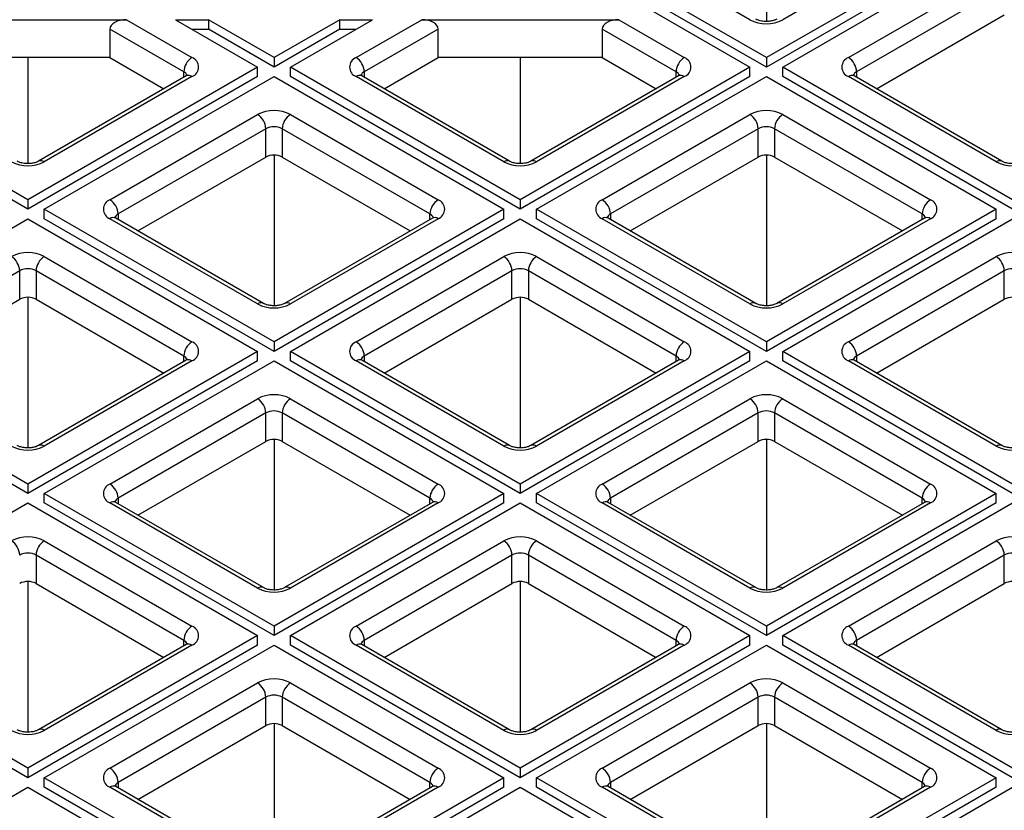
# Model space of a CAD drawing. Units: millimetres. Extents: x -375 to 3348, y -162 to 1848.
# Drawn here: x 1583 to 1725, y 930 to 1043 of the extents above; entities that cross this region are included whole.
import ezdxf

# ---------------------------------------------------------------- set-up
doc = ezdxf.new("R2010")
doc.units = ezdxf.units.MM
doc.header["$LTSCALE"] = 5

msp = doc.modelspace()

# ---------------------------------------------------------------- linework, layer by layer
at = {"color": 7, "linetype": 'Continuous', "lineweight": 25}
for p, q in [((1690.63922, 1064.41338), (1690.63922, 1042.79278)), ((1690.63922, 1037.5992), (1657.64091, 1056.64872)), ((1723.63754, 1056.64872), (1690.63922, 1037.5992)), ((1655.28388, 1055.28804), (1688.2822, 1036.23852)), ((1690.63922, 1036.2383), (1657.64091, 1055.28782)), ((1688.2822, 1043.04192), (1667.069, 1055.28804)), ((1723.63754, 1055.28782), (1690.63922, 1036.2383)), ((1692.99625, 1036.23852), (1725.99456, 1055.28804)), ((1714.20945, 1055.28804), (1692.99625, 1043.04192)), ((1702.42434, 1037.5992), (1723.63754, 1049.84532)), ((1724.81605, 1047.80408), (1703.60285, 1035.55796)), ((1706.44874, 1033.11815), (1724.81605, 1043.72137)), ((1570.43107, 1043.04192), (1598.71534, 1043.04192)), ((1598.71534, 1043.04192), (1608.14343, 1037.5992)), ((1605.78641, 1043.04192), (1610.50045, 1043.04192)), ((1605.78641, 1043.04192), (1617.57152, 1036.23852)), ((1619.92855, 1037.5992), (1610.50045, 1043.04192)), ((1610.50045, 1043.04192), (1610.50045, 1041.68102)), ((1629.35664, 1043.04192), (1619.92855, 1037.5992)), ((1622.28557, 1036.23852), (1634.07068, 1043.04192)), ((1629.35664, 1043.04192), (1634.07068, 1043.04192)), ((1629.35664, 1041.68102), (1629.35664, 1043.04192)), ((1631.71366, 1037.5992), (1641.14175, 1043.04192)), ((1641.14175, 1043.04192), (1669.42602, 1043.04192)), ((1669.42602, 1043.04192), (1678.85411, 1037.5992)), ((1596.35832, 1041.68102), (1596.35832, 1037.59831)), ((1606.96492, 1035.55796), (1596.35832, 1041.68102)), ((1608.14382, 1041.68102), (1610.50045, 1041.68102)), ((1619.92855, 1036.2383), (1610.50045, 1041.68102)), ((1629.35664, 1041.68102), (1619.92855, 1036.2383)), ((1629.35664, 1041.68102), (1631.71328, 1041.68102)), ((1643.49877, 1041.68102), (1632.89217, 1035.55796)), ((1643.49877, 1037.59831), (1643.49877, 1041.68102)), ((1667.069, 1041.68102), (1667.069, 1037.59831)), ((1677.6756, 1035.55796), (1667.069, 1041.68102)), ((1596.35832, 1037.59831), (1572.78809, 1037.59831)), ((1584.57321, 1037.59831), (1584.57321, 1022.38258)), ((1596.35832, 1037.59831), (1604.11903, 1033.11815)), ((1619.92855, 1037.5992), (1619.92855, 1036.2383)), ((1635.73806, 1033.11815), (1643.49877, 1037.59831)), ((1667.069, 1037.59831), (1643.49877, 1037.59831)), ((1655.28388, 1037.59831), (1655.28388, 1022.38258)), ((1667.069, 1037.59831), (1674.82971, 1033.11815)), ((1690.63922, 1037.5992), (1690.63922, 1036.2383)), ((1584.57321, 1017.189), (1551.57489, 1036.23852)), ((1617.57152, 1036.23852), (1584.57321, 1017.189)), ((1617.57152, 1034.87762), (1617.57152, 1036.23852)), ((1655.28388, 1017.189), (1622.28557, 1036.23852)), ((1622.28557, 1034.87762), (1622.28557, 1036.23852)), ((1688.2822, 1036.23852), (1655.28388, 1017.189)), ((1688.2822, 1034.87762), (1688.2822, 1036.23852)), ((1692.99625, 1034.87762), (1692.99625, 1036.23852)), ((1725.99456, 1017.189), (1692.99625, 1036.23852)), ((1584.57321, 1015.82809), (1551.57489, 1034.87762)), ((1617.57152, 1034.87762), (1584.57321, 1015.82809)), ((1607.31017, 1034.96035), (1586.09696, 1022.71423)), ((1608.14343, 1034.87784), (1586.93023, 1022.63172)), ((1586.93023, 1015.82831), (1619.92855, 1034.87784)), ((1619.92855, 1034.87784), (1652.92686, 1015.82831)), ((1655.28388, 1015.82809), (1622.28557, 1034.87762)), ((1652.92686, 1022.63172), (1631.71366, 1034.87784)), ((1653.76013, 1022.71423), (1632.54692, 1034.96035)), ((1688.2822, 1034.87762), (1655.28388, 1015.82809)), ((1678.02084, 1034.96035), (1656.80764, 1022.71423)), ((1678.85411, 1034.87784), (1657.64091, 1022.63172)), ((1657.64091, 1015.82831), (1690.63922, 1034.87784)), ((1690.63922, 1034.87784), (1723.63754, 1015.82831)), ((1725.99456, 1015.82809), (1692.99625, 1034.87762)), ((1723.63754, 1022.63172), (1702.42434, 1034.87784)), ((1724.47081, 1022.71423), (1703.2576, 1034.96035)), ((1596.35832, 1017.189), (1617.57152, 1029.43512)), ((1622.28557, 1029.43512), (1643.49877, 1017.189)), ((1667.069, 1017.189), (1688.2822, 1029.43512)), ((1692.99625, 1029.43512), (1714.20945, 1017.189)), ((1618.75003, 1027.39388), (1597.53683, 1015.14775)), ((1618.75003, 1023.31117), (1618.75003, 1027.39388)), ((1642.32026, 1015.14775), (1621.10706, 1027.39388)), ((1621.10706, 1027.39388), (1621.10706, 1023.31117)), ((1689.46071, 1027.39388), (1668.24751, 1015.14775)), ((1689.46071, 1023.31117), (1689.46071, 1027.39388)), ((1713.03094, 1015.14775), (1691.81773, 1027.39388)), ((1691.81773, 1027.39388), (1691.81773, 1023.31117)), ((1600.38272, 1012.70795), (1618.75003, 1023.31117)), ((1619.92855, 1023.59298), (1619.92855, 1001.97238)), ((1621.10706, 1023.31117), (1639.47437, 1012.70795)), ((1671.0934, 1012.70795), (1689.46071, 1023.31117)), ((1690.63922, 1023.59298), (1690.63922, 1001.97238)), ((1691.81773, 1023.31117), (1710.18505, 1012.70795)), ((1584.57321, 1017.189), (1584.57321, 1015.82809)), ((1655.28388, 1017.189), (1655.28388, 1015.82809)), ((1619.92855, 996.77879), (1586.93023, 1015.82831)), ((1586.93023, 1014.46741), (1586.93023, 1015.82831)), ((1652.92686, 1015.82831), (1619.92855, 996.77879)), ((1652.92686, 1014.46741), (1652.92686, 1015.82831)), ((1690.63922, 996.77879), (1657.64091, 1015.82831)), ((1657.64091, 1014.46741), (1657.64091, 1015.82831)), ((1723.63754, 1015.82831), (1690.63922, 996.77879)), ((1723.63754, 1014.46741), (1723.63754, 1015.82831)), ((1551.57489, 995.41811), (1584.57321, 1014.46763)), ((1584.57321, 1014.46763), (1617.57152, 995.41811)), ((1619.92855, 995.41789), (1586.93023, 1014.46741)), ((1617.57152, 1002.22151), (1596.35832, 1014.46763)), ((1618.40479, 1002.30403), (1597.19158, 1014.55015)), ((1652.92686, 1014.46741), (1619.92855, 995.41789)), ((1642.66551, 1014.55015), (1621.4523, 1002.30403)), ((1622.28557, 995.41811), (1655.28388, 1014.46763)), ((1643.49877, 1014.46763), (1622.28557, 1002.22151)), ((1655.28388, 1014.46763), (1688.2822, 995.41811)), ((1690.63922, 995.41789), (1657.64091, 1014.46741)), ((1688.2822, 1002.22151), (1667.069, 1014.46763)), ((1689.11547, 1002.30403), (1667.90226, 1014.55015)), ((1723.63754, 1014.46741), (1690.63922, 995.41789)), ((1713.37618, 1014.55015), (1692.16298, 1002.30403)), ((1692.99625, 995.41811), (1725.99456, 1014.46763)), ((1714.20945, 1014.46763), (1692.99625, 1002.22151)), ((1586.93023, 1009.02491), (1608.14343, 996.77879)), ((1631.71366, 996.77879), (1652.92686, 1009.02491)), ((1657.64091, 1009.02491), (1678.85411, 996.77879)), ((1702.42434, 996.77879), (1723.63754, 1009.02491)), ((1583.39469, 1006.98367), (1562.18149, 994.73755)), ((1583.39469, 1002.90097), (1583.39469, 1006.98367)), ((1606.96492, 994.73755), (1585.75172, 1006.98367)), ((1585.75172, 1006.98367), (1585.75172, 1002.90097)), ((1654.10537, 1006.98367), (1632.89217, 994.73755)), ((1654.10537, 1002.90097), (1654.10537, 1006.98367)), ((1677.6756, 994.73755), (1656.4624, 1006.98367)), ((1656.4624, 1006.98367), (1656.4624, 1002.90097)), ((1724.81605, 1006.98367), (1703.60285, 994.73755)), ((1724.81605, 1002.90097), (1724.81605, 1006.98367)), ((1565.02738, 992.29774), (1583.39469, 1002.90097)), ((1584.57321, 1003.18277), (1584.57321, 981.56217)), ((1585.75172, 1002.90097), (1604.11903, 992.29774)), ((1635.73806, 992.29774), (1654.10537, 1002.90097)), ((1655.28388, 1003.18277), (1655.28388, 981.56217)), ((1656.4624, 1002.90097), (1674.82971, 992.29774)), ((1706.44874, 992.29774), (1724.81605, 1002.90097)), ((1619.92855, 996.77879), (1619.92855, 995.41789)), ((1690.63922, 996.77879), (1690.63922, 995.41789)), ((1584.57321, 976.36859), (1551.57489, 995.41811)), ((1617.57152, 995.41811), (1584.57321, 976.36859)), ((1617.57152, 994.05721), (1617.57152, 995.41811)), ((1622.28557, 994.05721), (1622.28557, 995.41811)), ((1655.28388, 976.36859), (1622.28557, 995.41811)), ((1688.2822, 995.41811), (1655.28388, 976.36859)), ((1688.2822, 994.05721), (1688.2822, 995.41811)), ((1692.99625, 994.05721), (1692.99625, 995.41811)), ((1725.99456, 976.36859), (1692.99625, 995.41811)), ((1584.57321, 975.00769), (1551.57489, 994.05721)), ((1617.57152, 994.05721), (1584.57321, 975.00769)), ((1607.31017, 994.13995), (1586.09696, 981.89382)), ((1586.93023, 975.00791), (1619.92855, 994.05743)), ((1608.14343, 994.05743), (1586.93023, 981.81131)), ((1619.92855, 994.05743), (1652.92686, 975.00791)), ((1655.28388, 975.00769), (1622.28557, 994.05721)), ((1652.92686, 981.81131), (1631.71366, 994.05743)), ((1653.76013, 981.89382), (1632.54692, 994.13995)), ((1688.2822, 994.05721), (1655.28388, 975.00769)), ((1678.02084, 994.13995), (1656.80764, 981.89382)), ((1657.64091, 975.00791), (1690.63922, 994.05743)), ((1678.85411, 994.05743), (1657.64091, 981.81131)), ((1690.63922, 994.05743), (1723.63754, 975.00791)), ((1725.99456, 975.00769), (1692.99625, 994.05721)), ((1723.63754, 981.81131), (1702.42434, 994.05743)), ((1724.47081, 981.89382), (1703.2576, 994.13995)), ((1596.35832, 976.36859), (1617.57152, 988.61471)), ((1622.28557, 988.61471), (1643.49877, 976.36859)), ((1667.069, 976.36859), (1688.2822, 988.61471)), ((1692.99625, 988.61471), (1714.20945, 976.36859)), ((1618.75003, 986.57347), (1597.53683, 974.32735)), ((1618.75003, 982.49077), (1618.75003, 986.57347)), ((1642.32026, 974.32735), (1621.10706, 986.57347)), ((1621.10706, 986.57347), (1621.10706, 982.49077)), ((1689.46071, 986.57347), (1668.24751, 974.32735)), ((1689.46071, 982.49077), (1689.46071, 986.57347)), ((1713.03094, 974.32735), (1691.81773, 986.57347)), ((1691.81773, 986.57347), (1691.81773, 982.49077)), ((1600.38272, 971.88754), (1618.75003, 982.49077)), ((1619.92855, 982.77257), (1619.92855, 961.15197)), ((1621.10706, 982.49077), (1639.47437, 971.88754)), ((1671.0934, 971.88754), (1689.46071, 982.49077)), ((1690.63922, 982.77257), (1690.63922, 961.15197)), ((1691.81773, 982.49077), (1710.18505, 971.88754)), ((1584.57321, 976.36859), (1584.57321, 975.00769)), ((1655.28388, 976.36859), (1655.28388, 975.00769)), ((1586.93023, 973.64701), (1586.93023, 975.00791)), ((1619.92855, 955.95839), (1586.93023, 975.00791)), ((1652.92686, 975.00791), (1619.92855, 955.95839)), ((1652.92686, 973.64701), (1652.92686, 975.00791)), ((1690.63922, 955.95839), (1657.64091, 975.00791)), ((1657.64091, 973.64701), (1657.64091, 975.00791)), ((1723.63754, 975.00791), (1690.63922, 955.95839)), ((1723.63754, 973.64701), (1723.63754, 975.00791)), ((1551.57489, 954.59771), (1584.57321, 973.64723)), ((1584.57321, 973.64723), (1617.57152, 954.59771)), ((1619.92855, 954.59749), (1586.93023, 973.64701)), ((1617.57152, 961.40111), (1596.35832, 973.64723)), ((1618.40479, 961.48362), (1597.19158, 973.72974)), ((1652.92686, 973.64701), (1619.92855, 954.59749)), ((1642.66551, 973.72974), (1621.4523, 961.48362)), ((1622.28557, 954.59771), (1655.28388, 973.64723)), ((1643.49877, 973.64723), (1622.28557, 961.40111)), ((1655.28388, 973.64723), (1688.2822, 954.59771)), ((1690.63922, 954.59749), (1657.64091, 973.64701)), ((1688.2822, 961.40111), (1667.069, 973.64723)), ((1689.11547, 961.48362), (1667.90226, 973.72974)), ((1723.63754, 973.64701), (1690.63922, 954.59749)), ((1713.37618, 973.72974), (1692.16298, 961.48362)), ((1692.99625, 954.59771), (1725.99456, 973.64723)), ((1714.20945, 973.64723), (1692.99625, 961.40111)), ((1586.93023, 968.20451), (1608.14343, 955.95839)), ((1631.71366, 955.95839), (1652.92686, 968.20451)), ((1657.64091, 968.20451), (1678.85411, 955.95839)), ((1702.42434, 955.95839), (1723.63754, 968.20451)), ((1606.96492, 953.91715), (1585.75172, 966.16327)), ((1585.75172, 966.16327), (1585.75172, 962.08056)), ((1654.10537, 966.16327), (1632.89217, 953.91715)), ((1654.10537, 962.08056), (1654.10537, 966.16327)), ((1677.6756, 953.91715), (1656.4624, 966.16327)), ((1656.4624, 966.16327), (1656.4624, 962.08056)), ((1724.81605, 966.16327), (1703.60285, 953.91715)), ((1724.81605, 962.08056), (1724.81605, 966.16327)), ((1584.57321, 962.36237), (1584.57321, 940.74177)), ((1585.75172, 962.08056), (1604.11903, 951.47734)), ((1635.73806, 951.47734), (1654.10537, 962.08056)), ((1655.28388, 962.36237), (1655.28388, 940.74177)), ((1656.4624, 962.08056), (1674.82971, 951.47734)), ((1706.44874, 951.47734), (1724.81605, 962.08056)), ((1584.57321, 935.54818), (1551.57489, 954.59771)), ((1617.57152, 954.59771), (1584.57321, 935.54818)), ((1617.57152, 953.23681), (1617.57152, 954.59771)), ((1619.92855, 955.95839), (1619.92855, 954.59749)), ((1655.28388, 935.54818), (1622.28557, 954.59771)), ((1622.28557, 953.23681), (1622.28557, 954.59771)), ((1688.2822, 954.59771), (1655.28388, 935.54818)), ((1688.2822, 953.23681), (1688.2822, 954.59771)), ((1690.63922, 955.95839), (1690.63922, 954.59749)), ((1725.99456, 935.54818), (1692.99625, 954.59771)), ((1692.99625, 953.23681), (1692.99625, 954.59771)), ((1584.57321, 934.18728), (1551.57489, 953.23681)), ((1617.57152, 953.23681), (1584.57321, 934.18728)), ((1607.31017, 953.31954), (1586.09696, 941.07342)), ((1586.93023, 934.1875), (1619.92855, 953.23703)), ((1608.14343, 953.23703), (1586.93023, 940.9909)), ((1619.92855, 953.23703), (1652.92686, 934.1875)), ((1655.28388, 934.18728), (1622.28557, 953.23681)), ((1652.92686, 940.9909), (1631.71366, 953.23703)), ((1653.76013, 941.07342), (1632.54692, 953.31954)), ((1688.2822, 953.23681), (1655.28388, 934.18728)), ((1678.02084, 953.31954), (1656.80764, 941.07342)), ((1657.64091, 934.1875), (1690.63922, 953.23703)), ((1678.85411, 953.23703), (1657.64091, 940.9909)), ((1690.63922, 953.23703), (1723.63754, 934.1875)), ((1725.99456, 934.18728), (1692.99625, 953.23681)), ((1723.63754, 940.9909), (1702.42434, 953.23703)), ((1724.47081, 941.07342), (1703.2576, 953.31954)), ((1596.35832, 935.54818), (1617.57152, 947.79431)), ((1622.28557, 947.79431), (1643.49877, 935.54818)), ((1667.069, 935.54818), (1688.2822, 947.79431)), ((1692.99625, 947.79431), (1714.20945, 935.54818)), ((1618.75003, 945.75306), (1597.53683, 933.50694)), ((1618.75003, 941.67036), (1618.75003, 945.75306)), ((1642.32026, 933.50694), (1621.10706, 945.75306)), ((1621.10706, 945.75306), (1621.10706, 941.67036)), ((1689.46071, 945.75306), (1668.24751, 933.50694)), ((1689.46071, 941.67036), (1689.46071, 945.75306)), ((1713.03094, 933.50694), (1691.81773, 945.75306)), ((1691.81773, 945.75306), (1691.81773, 941.67036)), ((1619.92855, 941.95217), (1619.92855, 920.33157)), ((1690.63922, 941.95217), (1690.63922, 920.33157)), ((1600.38272, 931.06713), (1618.75003, 941.67036)), ((1621.10706, 941.67036), (1639.47437, 931.06713)), ((1671.0934, 931.06713), (1689.46071, 941.67036)), ((1691.81773, 941.67036), (1710.18505, 931.06713)), ((1584.57321, 935.54818), (1584.57321, 934.18728)), ((1655.28388, 935.54818), (1655.28388, 934.18728)), ((1586.93023, 932.8266), (1586.93023, 934.1875)), ((1619.92855, 915.13798), (1586.93023, 934.1875)), ((1652.92686, 934.1875), (1619.92855, 915.13798)), ((1652.92686, 932.8266), (1652.92686, 934.1875)), ((1690.63922, 915.13798), (1657.64091, 934.1875)), ((1657.64091, 932.8266), (1657.64091, 934.1875)), ((1723.63754, 934.1875), (1690.63922, 915.13798)), ((1723.63754, 932.8266), (1723.63754, 934.1875)), ((1551.57489, 913.7773), (1584.57321, 932.82682)), ((1584.57321, 932.82682), (1617.57152, 913.7773)), ((1619.92855, 913.77708), (1586.93023, 932.8266)), ((1617.57152, 920.5807), (1596.35832, 932.82682)), ((1618.40479, 920.66322), (1597.19158, 932.90934)), ((1652.92686, 932.8266), (1619.92855, 913.77708)), ((1642.66551, 932.90934), (1621.4523, 920.66322)), ((1622.28557, 913.7773), (1655.28388, 932.82682)), ((1643.49877, 932.82682), (1622.28557, 920.5807)), ((1655.28388, 932.82682), (1688.2822, 913.7773)), ((1690.63922, 913.77708), (1657.64091, 932.8266)), ((1688.2822, 920.5807), (1667.069, 932.82682)), ((1689.11547, 920.66322), (1667.90226, 932.90934)), ((1723.63754, 932.8266), (1690.63922, 913.77708)), ((1713.37618, 932.90934), (1692.16298, 920.66322)), ((1692.99625, 913.7773), (1725.99456, 932.82682)), ((1714.20945, 932.82682), (1692.99625, 920.5807))]:
    msp.add_line(p, q, dxfattribs=at)
at = {"color": 8, "linetype": 'Continuous', "lineweight": 25}
for p, q in [((1606.96492, 1034.76104), (1606.96492, 1035.55796)), ((1632.89217, 1035.55796), (1632.89217, 1034.76104)), ((1677.6756, 1034.76104), (1677.6756, 1035.55796)), ((1703.60285, 1035.55796), (1703.60285, 1034.76104)), ((1597.53683, 1015.14775), (1597.53683, 1014.35084)), ((1642.32026, 1014.35084), (1642.32026, 1015.14775)), ((1668.24751, 1015.14775), (1668.24751, 1014.35084)), ((1713.03094, 1014.35084), (1713.03094, 1015.14775)), ((1606.96492, 993.94064), (1606.96492, 994.73755)), ((1632.89217, 994.73755), (1632.89217, 993.94064)), ((1677.6756, 993.94064), (1677.6756, 994.73755)), ((1703.60285, 994.73755), (1703.60285, 993.94064)), ((1597.53683, 974.32735), (1597.53683, 973.53044)), ((1642.32026, 973.53044), (1642.32026, 974.32735)), ((1668.24751, 974.32735), (1668.24751, 973.53044)), ((1713.03094, 973.53044), (1713.03094, 974.32735)), ((1606.96492, 953.12023), (1606.96492, 953.91715)), ((1632.89217, 953.91715), (1632.89217, 953.12023)), ((1677.6756, 953.12023), (1677.6756, 953.91715)), ((1703.60285, 953.91715), (1703.60285, 953.12023)), ((1597.53683, 933.50694), (1597.53683, 932.71003)), ((1642.32026, 932.71003), (1642.32026, 933.50694)), ((1668.24751, 933.50694), (1668.24751, 932.71003)), ((1713.03094, 932.71003), (1713.03094, 933.50694))]:
    msp.add_line(p, q, dxfattribs=at)
at = {"color": 7, "linetype": 'Continuous', "lineweight": 25}
for centre, radius, start, end in [((1690.63922, 1047.59096), 5.12341, 242.6096722, 297.3903278), ((1609.52361, 1035.44152), 2.56134, 122.6054783, 177.3945215), ((1607.62701, 1036.23852), 1.45538, 290.7834208, 69.2165792), ((1632.23008, 1036.23852), 1.45538, 110.7834208, 249.2165792), ((1630.33348, 1035.44152), 2.56134, 2.6054785, 57.3945217), ((1680.23429, 1035.44152), 2.56134, 122.6054783, 177.3945215), ((1678.33769, 1036.23852), 1.45538, 290.7834208, 69.2165792), ((1702.94076, 1036.23852), 1.45538, 110.7834208, 249.2165792), ((1701.04415, 1035.44152), 2.56134, 2.6054785, 57.3945217), ((1619.92855, 1024.88608), 5.12341, 62.6096722, 117.3903278), ((1690.63922, 1024.88608), 5.12341, 62.6096722, 117.3903278), ((1616.19134, 1027.27744), 2.56134, 2.6054785, 57.3945217), ((1623.66575, 1027.27744), 2.56134, 122.6054783, 177.3945215), ((1686.90202, 1027.27744), 2.56134, 2.6054785, 57.3945217), ((1694.37643, 1027.27744), 2.56134, 122.6054783, 177.3945215), ((1619.92855, 1025.11936), 2.5617, 62.6096722, 117.3903278), ((1690.63922, 1025.11936), 2.5617, 62.6096722, 117.3903278), ((1584.57321, 1027.18075), 5.12341, 242.6096722, 297.3903278), ((1619.92855, 1021.03665), 2.5617, 62.6096722, 117.3903278), ((1655.28388, 1027.18075), 5.12341, 242.6096722, 297.3903278), ((1690.63922, 1021.03665), 2.5617, 62.6096722, 117.3903278), ((1725.99456, 1027.18075), 5.12341, 242.6096722, 297.3903278), ((1596.87474, 1015.82831), 1.45538, 110.7834208, 249.2165792), ((1594.97814, 1015.03132), 2.56134, 2.6054785, 57.3945217), ((1644.87895, 1015.03132), 2.56134, 122.6054783, 177.3945215), ((1642.98235, 1015.82831), 1.45538, 290.7834208, 69.2165792), ((1667.58542, 1015.82831), 1.45538, 110.7834208, 249.2165792), ((1665.68882, 1015.03132), 2.56134, 2.6054785, 57.3945217), ((1715.58963, 1015.03132), 2.56134, 122.6054783, 177.3945215), ((1713.69303, 1015.82831), 1.45538, 290.7834208, 69.2165792), ((1584.57321, 1004.47588), 5.12341, 62.6096722, 117.3903278), ((1580.836, 1006.86724), 2.56134, 2.6054785, 57.3945217), ((1588.31041, 1006.86724), 2.56134, 122.6054783, 177.3945215), ((1655.28388, 1004.47588), 5.12341, 62.6096722, 117.3903278), ((1651.54668, 1006.86724), 2.56134, 2.6054785, 57.3945217), ((1659.02109, 1006.86724), 2.56134, 122.6054783, 177.3945215), ((1725.99456, 1004.47588), 5.12341, 62.6096722, 117.3903278), ((1722.25736, 1006.86724), 2.56134, 2.6054785, 57.3945217), ((1584.57321, 1004.70915), 2.5617, 62.6096722, 117.3903278), ((1655.28388, 1004.70915), 2.5617, 62.6096722, 117.3903278), ((1725.99456, 1004.70915), 2.5617, 62.6096722, 117.3903278), ((1584.57321, 1000.62645), 2.5617, 62.6096722, 117.3903278), ((1655.28388, 1000.62645), 2.5617, 62.6096722, 117.3903278), ((1725.99456, 1000.62645), 2.5617, 62.6096722, 117.3903278), ((1619.92855, 1006.77055), 5.12341, 242.6096722, 297.3903278), ((1690.63922, 1006.77055), 5.12341, 242.6096722, 297.3903278), ((1609.52361, 994.62112), 2.56134, 122.6054783, 177.3945215), ((1607.62701, 995.41811), 1.45538, 290.7834208, 69.2165792), ((1632.23008, 995.41811), 1.45538, 110.7834208, 249.2165792), ((1630.33348, 994.62112), 2.56134, 2.6054785, 57.3945217), ((1680.23429, 994.62112), 2.56134, 122.6054783, 177.3945215), ((1678.33769, 995.41811), 1.45538, 290.7834208, 69.2165792), ((1702.94076, 995.41811), 1.45538, 110.7834208, 249.2165792), ((1701.04415, 994.62112), 2.56134, 2.6054785, 57.3945217), ((1619.92855, 984.06567), 5.12341, 62.6096722, 117.3903278), ((1616.19134, 986.45703), 2.56134, 2.6054785, 57.3945217), ((1623.66575, 986.45703), 2.56134, 122.6054783, 177.3945215), ((1690.63922, 984.06567), 5.12341, 62.6096722, 117.3903278), ((1686.90202, 986.45703), 2.56134, 2.6054785, 57.3945217), ((1694.37643, 986.45703), 2.56134, 122.6054783, 177.3945215), ((1619.92855, 984.29895), 2.5617, 62.6096722, 117.3903278), ((1690.63922, 984.29895), 2.5617, 62.6096722, 117.3903278), ((1584.57321, 986.36035), 5.12341, 242.6096722, 297.3903278), ((1619.92855, 980.21625), 2.5617, 62.6096722, 117.3903278), ((1655.28388, 986.36035), 5.12341, 242.6096722, 297.3903278), ((1690.63922, 980.21625), 2.5617, 62.6096722, 117.3903278), ((1725.99456, 986.36035), 5.12341, 242.6096722, 297.3903278), ((1596.87474, 975.00791), 1.45538, 110.7834208, 249.2165792), ((1594.97814, 974.21091), 2.56134, 2.6054785, 57.3945217), ((1644.87895, 974.21091), 2.56134, 122.6054783, 177.3945215), ((1642.98235, 975.00791), 1.45538, 290.7834208, 69.2165792), ((1667.58542, 975.00791), 1.45538, 110.7834208, 249.2165792), ((1665.68882, 974.21091), 2.56134, 2.6054785, 57.3945217), ((1715.58963, 974.21091), 2.56134, 122.6054783, 177.3945215), ((1713.69303, 975.00791), 1.45538, 290.7834208, 69.2165792), ((1584.57321, 963.65547), 5.12341, 62.6096722, 117.3903278), ((1655.28388, 963.65547), 5.12341, 62.6096722, 117.3903278), ((1725.99456, 963.65547), 5.12341, 62.6096722, 117.3903278), ((1580.836, 966.04683), 2.56134, 2.6054785, 57.3945217), ((1588.31041, 966.04683), 2.56134, 122.6054783, 177.3945215), ((1651.54668, 966.04683), 2.56134, 2.6054785, 57.3945217), ((1659.02109, 966.04683), 2.56134, 122.6054783, 177.3945215), ((1722.25736, 966.04683), 2.56134, 2.6054785, 57.3945217), ((1584.57321, 963.88875), 2.5617, 62.6096722, 117.3903278), ((1655.28388, 963.88875), 2.5617, 62.6096722, 117.3903278), ((1725.99456, 963.88875), 2.5617, 62.6096722, 117.3903278), ((1584.57321, 959.80604), 2.5617, 62.6096722, 117.3903278), ((1655.28388, 959.80604), 2.5617, 62.6096722, 117.3903278), ((1725.99456, 959.80604), 2.5617, 62.6096722, 117.3903278), ((1619.92855, 965.95014), 5.12341, 242.6096722, 297.3903278), ((1690.63922, 965.95014), 5.12341, 242.6096722, 297.3903278), ((1609.52361, 953.80071), 2.56134, 122.6054783, 177.3945215), ((1607.62701, 954.59771), 1.45538, 290.7834208, 69.2165792), ((1632.23008, 954.59771), 1.45538, 110.7834208, 249.2165792), ((1630.33348, 953.80071), 2.56134, 2.6054785, 57.3945217), ((1680.23429, 953.80071), 2.56134, 122.6054783, 177.3945215), ((1678.33769, 954.59771), 1.45538, 290.7834208, 69.2165792), ((1702.94076, 954.59771), 1.45538, 110.7834208, 249.2165792), ((1701.04415, 953.80071), 2.56134, 2.6054785, 57.3945217), ((1619.92855, 943.24527), 5.12341, 62.6096722, 117.3903278), ((1616.19134, 945.63663), 2.56134, 2.6054785, 57.3945217), ((1623.66575, 945.63663), 2.56134, 122.6054783, 177.3945215), ((1690.63922, 943.24527), 5.12341, 62.6096722, 117.3903278), ((1686.90202, 945.63663), 2.56134, 2.6054785, 57.3945217), ((1694.37643, 945.63663), 2.56134, 122.6054783, 177.3945215), ((1619.92855, 943.47855), 2.5617, 62.6096722, 117.3903278), ((1690.63922, 943.47855), 2.5617, 62.6096722, 117.3903278), ((1619.92855, 939.39584), 2.5617, 62.6096722, 117.3903278), ((1690.63922, 939.39584), 2.5617, 62.6096722, 117.3903278), ((1584.57321, 945.53994), 5.12341, 242.6096722, 297.3903278), ((1655.28388, 945.53994), 5.12341, 242.6096722, 297.3903278), ((1725.99456, 945.53994), 5.12341, 242.6096722, 297.3903278), ((1596.87474, 934.1875), 1.45538, 110.7834208, 249.2165792), ((1594.97814, 933.39051), 2.56134, 2.6054785, 57.3945217), ((1644.87895, 933.39051), 2.56134, 122.6054783, 177.3945215), ((1642.98235, 934.1875), 1.45538, 290.7834208, 69.2165792), ((1667.58542, 934.1875), 1.45538, 110.7834208, 249.2165792), ((1665.68882, 933.39051), 2.56134, 2.6054785, 57.3945217), ((1715.58963, 933.39051), 2.56134, 122.6054783, 177.3945215), ((1713.69303, 934.1875), 1.45538, 290.7834208, 69.2165792)]:
    msp.add_arc(centre, radius, start, end, dxfattribs=at)
at = {"color": 8, "linetype": 'Continuous', "lineweight": 25}
for centre, radius, start, end in [((1606.57469, 1034.74227), 0.90423, 18.4172083, 64.4334839), ((1633.28247, 1034.74218), 0.90433, 115.5682894, 161.5649605), ((1677.28537, 1034.74227), 0.90423, 18.4172083, 64.4334839), ((1703.99315, 1034.74218), 0.90433, 115.5682894, 161.5649605), ((1607.65523, 1034.19637), 0.8383, 54.3824225, 114.307119), ((1632.20186, 1034.19637), 0.8383, 65.692881, 125.6175775), ((1678.36591, 1034.19637), 0.8383, 54.3824225, 114.307119), ((1702.91254, 1034.19637), 0.8383, 65.692881, 125.6175775), ((1586.44165, 1021.9492), 0.83936, 54.4031506, 114.0695275), ((1653.41518, 1021.94992), 0.83863, 65.7679989, 125.611031), ((1657.15233, 1021.9492), 0.83936, 54.4031506, 114.0695275), ((1724.12586, 1021.94992), 0.83863, 65.7679989, 125.611031), ((1596.84652, 1013.78617), 0.8383, 65.692881, 125.6175775), ((1597.92713, 1014.33198), 0.90433, 115.5682894, 161.5649605), ((1641.93003, 1014.33206), 0.90423, 18.4172083, 64.4334839), ((1643.01057, 1013.78617), 0.8383, 54.3824225, 114.307119), ((1667.5572, 1013.78617), 0.8383, 65.692881, 125.6175775), ((1668.63781, 1014.33198), 0.90433, 115.5682894, 161.5649605), ((1712.64071, 1014.33206), 0.90423, 18.4172083, 64.4334839), ((1713.72125, 1013.78617), 0.8383, 54.3824225, 114.307119), ((1618.05984, 1001.53971), 0.83863, 65.7679989, 125.611031), ((1621.79699, 1001.539), 0.83936, 54.4031506, 114.0695275), ((1688.77052, 1001.53971), 0.83863, 65.7679989, 125.611031), ((1692.50767, 1001.539), 0.83936, 54.4031506, 114.0695275), ((1606.57469, 993.92186), 0.90423, 18.4172083, 64.4334839), ((1607.65523, 993.37596), 0.8383, 54.3824225, 114.307119), ((1632.20186, 993.37596), 0.8383, 65.692881, 125.6175775), ((1633.28247, 993.92178), 0.90433, 115.5682894, 161.5649605), ((1677.28537, 993.92186), 0.90423, 18.4172083, 64.4334839), ((1678.36591, 993.37596), 0.8383, 54.3824225, 114.307119), ((1702.91254, 993.37596), 0.8383, 65.692881, 125.6175775), ((1703.99315, 993.92178), 0.90433, 115.5682894, 161.5649605), ((1586.44165, 981.1288), 0.83936, 54.4031506, 114.0695275), ((1653.41518, 981.12951), 0.83863, 65.7679989, 125.611031), ((1657.15233, 981.1288), 0.83936, 54.4031506, 114.0695275), ((1724.12586, 981.12951), 0.83863, 65.7679989, 125.611031), ((1596.84652, 972.96576), 0.8383, 65.692881, 125.6175775), ((1597.92713, 973.51157), 0.90433, 115.5682894, 161.5649605), ((1641.93003, 973.51166), 0.90423, 18.4172083, 64.4334839), ((1643.01057, 972.96576), 0.8383, 54.3824225, 114.307119), ((1667.5572, 972.96576), 0.8383, 65.692881, 125.6175775), ((1668.63781, 973.51157), 0.90433, 115.5682894, 161.5649605), ((1712.64071, 973.51166), 0.90423, 18.4172083, 64.4334839), ((1713.72125, 972.96576), 0.8383, 54.3824225, 114.307119), ((1618.05984, 960.71931), 0.83863, 65.7679989, 125.611031), ((1621.79699, 960.71859), 0.83936, 54.4031506, 114.0695275), ((1688.77052, 960.71931), 0.83863, 65.7679989, 125.611031), ((1692.50767, 960.71859), 0.83936, 54.4031506, 114.0695275), ((1606.57469, 953.10145), 0.90423, 18.4172083, 64.4334839), ((1607.65523, 952.55556), 0.8383, 54.3824225, 114.307119), ((1632.20186, 952.55556), 0.8383, 65.692881, 125.6175775), ((1633.28247, 953.10137), 0.90433, 115.5682894, 161.5649605), ((1677.28537, 953.10145), 0.90423, 18.4172083, 64.4334839), ((1678.36591, 952.55556), 0.8383, 54.3824225, 114.307119), ((1702.91254, 952.55556), 0.8383, 65.692881, 125.6175775), ((1703.99315, 953.10137), 0.90433, 115.5682894, 161.5649605), ((1586.44165, 940.30839), 0.83936, 54.4031506, 114.0695275), ((1653.41518, 940.30911), 0.83863, 65.7679989, 125.611031), ((1657.15233, 940.30839), 0.83936, 54.4031506, 114.0695275), ((1724.12586, 940.30911), 0.83863, 65.7679989, 125.611031), ((1597.92713, 932.69117), 0.90433, 115.5682894, 161.5649605), ((1641.93003, 932.69125), 0.90423, 18.4172083, 64.4334839), ((1668.63781, 932.69117), 0.90433, 115.5682894, 161.5649605), ((1712.64071, 932.69125), 0.90423, 18.4172083, 64.4334839), ((1596.84652, 932.14535), 0.8383, 65.692881, 125.6175775), ((1643.01057, 932.14535), 0.8383, 54.3824225, 114.307119), ((1667.5572, 932.14535), 0.8383, 65.692881, 125.6175775), ((1713.72125, 932.14535), 0.8383, 54.3824225, 114.307119)]:
    msp.add_arc(centre, radius, start, end, dxfattribs=at)
at = {"color": 7, "linetype": 'Continuous', "lineweight": 25}
for centre, start_param, end_param in [((1598.71534, 1041.68102), 1.570796327, 3.141592654), ((1641.14175, 1041.68102), 0, 1.570796327), ((1669.42602, 1041.68102), 1.570796327, 3.141592654)]:
    msp.add_ellipse(centre, major_axis=(2.35702, 0), ratio=0.577381545, start_param=start_param, end_param=end_param, dxfattribs=at)
for points, knots in [([(1692.16298, 1043.12443), (1692.07497, 1043.07911), (1691.87736, 1042.97736), (1691.38762, 1042.83836), (1690.75738, 1042.76756), (1690.07893, 1042.80301), (1689.47637, 1042.94387), (1689.22969, 1043.06729), (1689.11547, 1043.12443)], [0, 0, 0, 0, 0.128799302, 0.289195058, 0.465451861, 0.652158653, 0.83893998, 1, 1, 1, 1]), ([(1607.49362, 1035.08928), (1607.4981, 1035.09316), (1607.50946, 1035.103), (1607.38532, 1035.01414), (1607.31017, 1034.96035)], [0, 0, 0, 0, 0.3946675408, 1, 1, 1, 1]), ([(1632.54692, 1034.96035), (1632.48123, 1035.00539), (1632.35609, 1035.0912), (1632.35751, 1035.09611), (1632.35818, 1035.09845)], [0, 0, 0, 0, 0.524950013, 1, 1, 1, 1]), ([(1678.2043, 1035.08928), (1678.20878, 1035.09316), (1678.22014, 1035.103), (1678.09599, 1035.01414), (1678.02084, 1034.96035)], [0, 0, 0, 0, 0.394667541, 1, 1, 1, 1]), ([(1703.2576, 1034.96035), (1703.19191, 1035.00539), (1703.06677, 1035.0912), (1703.06819, 1035.09611), (1703.06886, 1035.09845)], [0, 0, 0, 0, 0.524950013, 1, 1, 1, 1]), ([(1586.09696, 1022.71423), (1586.00895, 1022.66891), (1585.81135, 1022.56716), (1585.32161, 1022.42815), (1584.69136, 1022.35736), (1584.01291, 1022.39281), (1583.41035, 1022.53367), (1583.16367, 1022.65708), (1583.04945, 1022.71423)], [0, 0, 0, 0, 0.128799302, 0.289195058, 0.465451861, 0.652158653, 0.83893998, 1, 1, 1, 1]), ([(1656.80764, 1022.71423), (1656.71963, 1022.66891), (1656.52203, 1022.56716), (1656.03228, 1022.42815), (1655.40204, 1022.35736), (1654.72359, 1022.39281), (1654.12103, 1022.53367), (1653.87435, 1022.65708), (1653.76013, 1022.71423)], [0, 0, 0, 0, 0.128799302, 0.289195058, 0.465451861, 0.652158653, 0.83893998, 1, 1, 1, 1]), ([(1727.51832, 1022.71423), (1727.43031, 1022.66891), (1727.2327, 1022.56716), (1726.74296, 1022.42815), (1726.11272, 1022.35736), (1725.43427, 1022.39281), (1724.83171, 1022.53367), (1724.58503, 1022.65708), (1724.47081, 1022.71423)], [0, 0, 0, 0, 0.128799302, 0.289195058, 0.465451861, 0.652158653, 0.83893998, 1, 1, 1, 1]), ([(1597.19158, 1014.55015), (1597.12589, 1014.59519), (1597.00075, 1014.68099), (1597.00217, 1014.68591), (1597.00284, 1014.68825)], [0, 0, 0, 0, 0.524950013, 1, 1, 1, 1]), ([(1642.84896, 1014.67908), (1642.85344, 1014.68296), (1642.8648, 1014.6928), (1642.74066, 1014.60394), (1642.66551, 1014.55015)], [0, 0, 0, 0, 0.394667541, 1, 1, 1, 1]), ([(1667.90226, 1014.55015), (1667.83657, 1014.59519), (1667.71143, 1014.68099), (1667.71285, 1014.68591), (1667.71352, 1014.68825)], [0, 0, 0, 0, 0.524950013, 1, 1, 1, 1]), ([(1713.55964, 1014.67908), (1713.56412, 1014.68296), (1713.57548, 1014.6928), (1713.45133, 1014.60394), (1713.37618, 1014.55015)], [0, 0, 0, 0, 0.394667541, 1, 1, 1, 1]), ([(1621.4523, 1002.30403), (1621.36429, 1002.25871), (1621.16669, 1002.15696), (1620.67694, 1002.01795), (1620.0467, 1001.94716), (1619.36825, 1001.9826), (1618.76569, 1002.12347), (1618.51901, 1002.24688), (1618.40479, 1002.30403)], [0, 0, 0, 0, 0.128799302, 0.289195058, 0.465451861, 0.652158653, 0.83893998, 1, 1, 1, 1]), ([(1692.16298, 1002.30403), (1692.07497, 1002.25871), (1691.87736, 1002.15696), (1691.38762, 1002.01795), (1690.75738, 1001.94716), (1690.07893, 1001.9826), (1689.47637, 1002.12347), (1689.22969, 1002.24688), (1689.11547, 1002.30403)], [0, 0, 0, 0, 0.128799302, 0.289195058, 0.465451861, 0.652158653, 0.83893998, 1, 1, 1, 1]), ([(1607.49362, 994.26888), (1607.4981, 994.27276), (1607.50946, 994.2826), (1607.38532, 994.19374), (1607.31017, 994.13995)], [0, 0, 0, 0, 0.394667541, 1, 1, 1, 1]), ([(1632.54692, 994.13995), (1632.48123, 994.18499), (1632.35609, 994.27079), (1632.35751, 994.27571), (1632.35818, 994.27804)], [0, 0, 0, 0, 0.524950013, 1, 1, 1, 1]), ([(1678.2043, 994.26888), (1678.20878, 994.27276), (1678.22014, 994.2826), (1678.09599, 994.19374), (1678.02084, 994.13995)], [0, 0, 0, 0, 0.394667541, 1, 1, 1, 1]), ([(1703.2576, 994.13995), (1703.19191, 994.18499), (1703.06677, 994.27079), (1703.06819, 994.27571), (1703.06886, 994.27804)], [0, 0, 0, 0, 0.524950013, 1, 1, 1, 1]), ([(1586.09696, 981.89382), (1586.00895, 981.84851), (1585.81135, 981.74675), (1585.32161, 981.60775), (1584.69136, 981.53696), (1584.01291, 981.5724), (1583.41035, 981.71326), (1583.16367, 981.83668), (1583.04945, 981.89382)], [0, 0, 0, 0, 0.128799302, 0.289195058, 0.465451861, 0.652158653, 0.83893998, 1, 1, 1, 1]), ([(1656.80764, 981.89382), (1656.71963, 981.84851), (1656.52203, 981.74675), (1656.03228, 981.60775), (1655.40204, 981.53696), (1654.72359, 981.5724), (1654.12103, 981.71326), (1653.87435, 981.83668), (1653.76013, 981.89382)], [0, 0, 0, 0, 0.128799302, 0.289195058, 0.465451861, 0.652158653, 0.83893998, 1, 1, 1, 1]), ([(1727.51832, 981.89382), (1727.43031, 981.84851), (1727.2327, 981.74675), (1726.74296, 981.60775), (1726.11272, 981.53696), (1725.43427, 981.5724), (1724.83171, 981.71326), (1724.58503, 981.83668), (1724.47081, 981.89382)], [0, 0, 0, 0, 0.128799302, 0.289195058, 0.465451861, 0.652158653, 0.83893998, 1, 1, 1, 1]), ([(1597.19158, 973.72974), (1597.12589, 973.77478), (1597.00075, 973.86059), (1597.00217, 973.8655), (1597.00284, 973.86784)], [0, 0, 0, 0, 0.524950013, 1, 1, 1, 1]), ([(1642.84896, 973.85867), (1642.85344, 973.86256), (1642.8648, 973.87239), (1642.74066, 973.78353), (1642.66551, 973.72974)], [0, 0, 0, 0, 0.394667541, 1, 1, 1, 1]), ([(1667.90226, 973.72974), (1667.83657, 973.77478), (1667.71143, 973.86059), (1667.71285, 973.8655), (1667.71352, 973.86784)], [0, 0, 0, 0, 0.524950013, 1, 1, 1, 1]), ([(1713.55964, 973.85867), (1713.56412, 973.86256), (1713.57548, 973.87239), (1713.45133, 973.78353), (1713.37618, 973.72974)], [0, 0, 0, 0, 0.394667541, 1, 1, 1, 1]), ([(1621.4523, 961.48362), (1621.36429, 961.4383), (1621.16669, 961.33655), (1620.67694, 961.19755), (1620.0467, 961.12675), (1619.36825, 961.1622), (1618.76569, 961.30306), (1618.51901, 961.42648), (1618.40479, 961.48362)], [0, 0, 0, 0, 0.128799302, 0.289195058, 0.465451861, 0.652158653, 0.83893998, 1, 1, 1, 1]), ([(1692.16298, 961.48362), (1692.07497, 961.4383), (1691.87736, 961.33655), (1691.38762, 961.19755), (1690.75738, 961.12675), (1690.07893, 961.1622), (1689.47637, 961.30306), (1689.22969, 961.42648), (1689.11547, 961.48362)], [0, 0, 0, 0, 0.128799302, 0.289195058, 0.465451861, 0.652158653, 0.83893998, 1, 1, 1, 1]), ([(1607.49362, 953.44847), (1607.4981, 953.45235), (1607.50946, 953.46219), (1607.38532, 953.37333), (1607.31017, 953.31954)], [0, 0, 0, 0, 0.394667541, 1, 1, 1, 1]), ([(1632.54692, 953.31954), (1632.48123, 953.36458), (1632.35609, 953.45038), (1632.35751, 953.4553), (1632.35818, 953.45764)], [0, 0, 0, 0, 0.524950013, 1, 1, 1, 1]), ([(1678.2043, 953.44847), (1678.20878, 953.45235), (1678.22014, 953.46219), (1678.09599, 953.37333), (1678.02084, 953.31954)], [0, 0, 0, 0, 0.394667541, 1, 1, 1, 1]), ([(1703.2576, 953.31954), (1703.19191, 953.36458), (1703.06677, 953.45038), (1703.06819, 953.4553), (1703.06886, 953.45764)], [0, 0, 0, 0, 0.524950013, 1, 1, 1, 1]), ([(1586.09696, 941.07342), (1586.00895, 941.0281), (1585.81135, 940.92635), (1585.32161, 940.78734), (1584.69136, 940.71655), (1584.01291, 940.752), (1583.41035, 940.89286), (1583.16367, 941.01627), (1583.04945, 941.07342)], [0, 0, 0, 0, 0.128799302, 0.289195058, 0.465451861, 0.652158653, 0.83893998, 1, 1, 1, 1]), ([(1656.80764, 941.07342), (1656.71963, 941.0281), (1656.52203, 940.92635), (1656.03228, 940.78734), (1655.40204, 940.71655), (1654.72359, 940.752), (1654.12103, 940.89286), (1653.87435, 941.01627), (1653.76013, 941.07342)], [0, 0, 0, 0, 0.128799302, 0.289195058, 0.465451861, 0.652158653, 0.83893998, 1, 1, 1, 1]), ([(1727.51832, 941.07342), (1727.43031, 941.0281), (1727.2327, 940.92635), (1726.74296, 940.78734), (1726.11272, 940.71655), (1725.43427, 940.752), (1724.83171, 940.89286), (1724.58503, 941.01627), (1724.47081, 941.07342)], [0, 0, 0, 0, 0.128799302, 0.289195058, 0.465451861, 0.652158653, 0.83893998, 1, 1, 1, 1]), ([(1597.19158, 932.90934), (1597.12589, 932.95438), (1597.00075, 933.04018), (1597.00217, 933.0451), (1597.00284, 933.04743)], [0, 0, 0, 0, 0.524950013, 1, 1, 1, 1]), ([(1642.84896, 933.03827), (1642.85344, 933.04215), (1642.8648, 933.05199), (1642.74066, 932.96313), (1642.66551, 932.90934)], [0, 0, 0, 0, 0.394667541, 1, 1, 1, 1]), ([(1667.90226, 932.90934), (1667.83657, 932.95438), (1667.71143, 933.04018), (1667.71285, 933.0451), (1667.71352, 933.04743)], [0, 0, 0, 0, 0.524950013, 1, 1, 1, 1]), ([(1713.55964, 933.03827), (1713.56412, 933.04215), (1713.57548, 933.05199), (1713.45133, 932.96313), (1713.37618, 932.90934)], [0, 0, 0, 0, 0.394667541, 1, 1, 1, 1])]:
    msp.add_open_spline(points, degree=3, knots=knots, dxfattribs=at)

doc.saveas('drawing.dxf')
